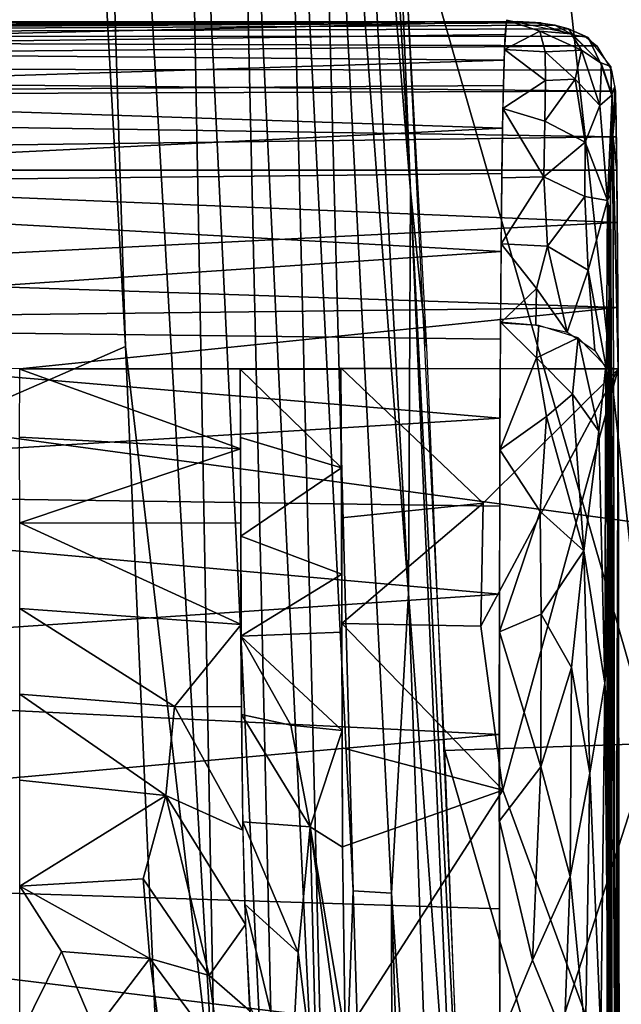
# Model space of a CAD drawing. Extents: x -187 to 187, y -547 to 0.
# Drawn here: x 134 to 146, y -93 to -73 of the extents above; entities that cross this region are included whole.
import ezdxf

# ---------------------------------------------------------------- set-up
doc = ezdxf.new("R2010")
doc.units = 0
doc.header["$MEASUREMENT"] = 0
doc.layers.get('0').update_dxf_attribs({"linetype": 'CONTINUOUS'})

msp = doc.modelspace()

# ---------------------------------------------------------------- linework, layer by layer
for points in [[(137.571, -62.104, -279.607), (138.183, -94.963, -279.908), (135.296, -44.677, -279.909)], [(136.405, -79.757, -280), (135.296, -44.677, -279.909), (138.183, -94.963, -279.908)], [(135.296, -44.677, -279.909), (136.405, -79.757, -280), (135.59, -65.078, -280)], [(38.422, -122.467, -280), (-42.948, -67.712, -280), (134.6, -50.52, -280)], [(134.6, -50.52, -280), (135.59, -65.078, -280), (38.422, -122.467, -280)], [(146.193, -53.187, -218.983), (151.204, -73.294, -187.056), (144.346, -64.884, -247.854)], [(146.193, -53.187, -218.983), (151.071, -58.332, -171.682), (151.204, -73.294, -187.056)], [(140.844, -55.658, -275.345), (142.056, -76.67, -275.654), (140.638, -59.25, -276.626)], [(140.844, -55.658, -275.345), (141.615, -65.823, -274.634), (142.056, -76.67, -275.654)], [(140.07, -58.987, -277.578), (140.92, -90.543, -278.466), (139.502, -62.254, -278.424)], [(142.02, -84.654, -276.693), (141.681, -90.591, -277.646), (140.07, -58.987, -277.578)], [(140.07, -58.987, -277.578), (141.681, -90.591, -277.646), (140.92, -90.543, -278.466)], [(140.638, -59.25, -276.626), (142.02, -84.654, -276.693), (140.07, -58.987, -277.578)], [(142.056, -76.67, -275.654), (142.02, -84.654, -276.693), (140.638, -59.25, -276.626)], [(137.571, -62.104, -279.607), (139.496, -102.243, -279.623), (138.183, -94.963, -279.908)], [(138.586, -62.206, -279.111), (139.496, -102.243, -279.623), (137.571, -62.104, -279.607)], [(139.502, -62.254, -278.424), (140.49, -102.429, -279.148), (138.586, -62.206, -279.111)], [(138.586, -62.206, -279.111), (140.49, -102.429, -279.148), (139.496, -102.243, -279.623)], [(139.502, -62.254, -278.424), (140.92, -90.543, -278.466), (140.49, -102.429, -279.148)], [(141.873, -70.328, -274.65), (144.346, -64.884, -247.854), (146.843, -87.625, -240.024)], [(144.346, -64.884, -247.854), (151.204, -73.294, -187.056), (150.013, -81.49, -206.542)], [(144.346, -64.884, -247.854), (150.013, -81.49, -206.542), (146.843, -87.625, -240.024)], [(136.405, -79.757, -280), (38.422, -122.467, -280), (135.59, -65.078, -280)], [(17.319, -65.757, 0), (50.39, -104.707, 0), (140.443, -104.737, 0)], [(159.836, -71.072, 0), (17.319, -65.757, 0), (162.376, -85.385, 0)], [(140.443, -104.737, 0), (162.376, -85.385, 0), (17.319, -65.757, 0)], [(142.375, -79.778, -274.691), (142.056, -76.67, -275.654), (141.615, -65.823, -274.634)], [(146.843, -87.625, -240.024), (142.738, -87.764, -274.728), (141.873, -70.328, -274.65)], [(96.937, -73.512, 20.972), (143.958, -73.321, 19), (97.391, -73.365, 19.537)], [(143.958, -73.321, 19), (96.937, -73.512, 20.972), (120.034, -73.875, 23.217)], [(143.958, -73.321, 19), (97.624, -73.334, 19.188), (97.391, -73.365, 19.537)], [(97.624, -73.334, 19.188), (143.958, -73.321, 19), (97.9, -73.319, 19.014)], [(98.133, -73.296, 18.997), (144.17, -73.314, 18.997), (98.165, -73.63, 17.082)], [(144.648, -73.344, 18.785), (98.165, -73.63, 17.082), (144.17, -73.314, 18.997)], [(98.165, -73.63, 17.082), (144.648, -73.344, 18.785), (144.926, -73.387, 18.474)], [(120.034, -73.875, 23.217), (143.936, -73.571, 21.547), (143.958, -73.321, 19)], [(143.921, -73.87, 23.307), (144.622, -73.51, 20.729), (143.958, -73.291, 19.002)], [(145.243, -73.558, 18.99), (143.958, -73.291, 19.002), (144.622, -73.51, 20.729)], [(144.17, -73.314, 18.997), (144.422, -73.326, 18.927), (144.648, -73.344, 18.785)], [(144.536, -73.337, 19.003), (144.598, -73.343, 18.828), (144.28, -73.354, 18.972)], [(145.277, -73.581, 18.989), (144.921, -73.388, 18.48), (144.536, -73.337, 19.003)], [(144.598, -73.343, 18.828), (144.536, -73.337, 19.003), (144.921, -73.388, 18.48)], [(145.191, -73.459, 18.02), (98.165, -73.63, 17.082), (144.926, -73.387, 18.474)], [(145.191, -73.459, 18.02), (145.512, -73.606, 17.251), (98.165, -73.63, 17.082)], [(144.622, -73.51, 20.729), (143.921, -73.87, 23.307), (144.725, -73.918, 23.137)], [(145.445, -73.882, 20.829), (144.622, -73.51, 20.729), (144.725, -73.918, 23.137)], [(144.622, -73.51, 20.729), (145.445, -73.882, 20.829), (145.243, -73.558, 18.99)], [(145.191, -73.46, 18.02), (144.921, -73.388, 18.48), (145.277, -73.581, 18.989)], [(145.191, -73.46, 18.02), (145.277, -73.581, 18.989), (145.581, -73.634, 17.084)], [(145.841, -74.15, 18.944), (145.243, -73.558, 18.99), (145.445, -73.882, 20.829)], [(98.165, -73.63, 17.082), (145.512, -73.606, 17.251), (145.753, -73.799, 16.456)], [(145.753, -73.799, 16.456), (98.199, -74.222, 15.074), (98.165, -73.63, 17.082)], [(143.914, -74.083, 24.137), (143.936, -73.571, 21.547), (120.034, -73.875, 23.217)], [(145.277, -73.581, 18.989), (145.821, -74.13, 18.945), (145.581, -73.634, 17.084)], [(145.581, -73.634, 17.084), (145.821, -74.13, 18.945), (146.032, -74.21, 15.098)], [(98.199, -74.222, 15.074), (145.753, -73.799, 16.456), (146.044, -74.279, 14.909)], [(120.034, -73.875, 23.217), (123.011, -74.736, 25.94), (143.914, -74.083, 24.137)], [(143.921, -73.87, 23.307), (143.889, -75.037, 26.862), (144.736, -74.483, 25.203)], [(144.736, -74.483, 25.203), (144.725, -73.918, 23.137), (143.921, -73.87, 23.307)], [(144.725, -73.918, 23.137), (145.325, -74.458, 24.295), (145.445, -73.882, 20.829)], [(145.325, -74.458, 24.295), (144.725, -73.918, 23.137), (144.736, -74.483, 25.203)], [(145.325, -74.458, 24.295), (145.814, -74.98, 24.184), (145.445, -73.882, 20.829)], [(145.814, -74.98, 24.184), (145.841, -74.15, 18.944), (145.445, -73.882, 20.829)], [(143.914, -74.083, 24.137), (123.011, -74.736, 25.94), (143.9, -74.586, 25.71)], [(145.814, -74.98, 24.184), (146.053, -74.766, 18.892), (145.841, -74.15, 18.944)], [(146.045, -74.776, 18.891), (146.032, -74.21, 15.098), (145.821, -74.13, 18.945)], [(98.199, -74.222, 15.074), (146.044, -74.279, 14.909), (146.121, -74.695, 13.869)], [(98.225, -74.87, 13.491), (98.199, -74.222, 15.074), (146.121, -74.695, 13.869)], [(146.11, -74.601, 14.115), (146.032, -74.21, 15.098), (146.045, -74.776, 18.891)], [(144.736, -74.483, 25.203), (143.889, -75.037, 26.862), (144.721, -75.292, 27.149)], [(145.325, -74.458, 24.295), (144.736, -74.483, 25.203), (144.721, -75.292, 27.149)], [(145.325, -74.458, 24.295), (144.721, -75.292, 27.149), (145.518, -75.707, 27.008)], [(145.814, -74.98, 24.184), (145.325, -74.458, 24.295), (145.518, -75.707, 27.008)], [(146.138, -75.599, 12.191), (98.225, -74.87, 13.491), (146.121, -74.695, 13.869)], [(123.011, -74.736, 25.94), (120.544, -76.578, 29.125), (143.883, -75.433, 27.593)], [(143.883, -75.433, 27.593), (143.9, -74.586, 25.71), (123.011, -74.736, 25.94)], [(146.11, -74.601, 14.115), (146.045, -74.776, 18.891), (146.08, -75.432, 18.834)], [(146.08, -75.432, 18.834), (146.128, -74.952, 13.357), (146.11, -74.601, 14.115)], [(146.138, -75.599, 12.191), (98.263, -76.239, 11.197), (98.225, -74.87, 13.491)], [(146.053, -74.766, 18.892), (145.814, -74.98, 24.184), (145.964, -76.863, 27.397)], [(146.039, -76.137, 23.573), (146.053, -74.766, 18.892), (145.964, -76.863, 27.397)], [(146.053, -74.766, 18.892), (146.039, -76.137, 23.573), (146.056, -75.841, 22.257)], [(146.066, -75.588, 20.483), (146.053, -74.766, 18.892), (146.056, -75.841, 22.257)], [(146.066, -75.588, 20.483), (146.08, -75.432, 18.834), (146.053, -74.766, 18.892)], [(144.699, -76.397, 28.994), (143.889, -75.037, 26.862), (143.868, -76.412, 29.141)], [(144.699, -76.397, 28.994), (144.721, -75.292, 27.149), (143.889, -75.037, 26.862)], [(145.814, -74.98, 24.184), (145.518, -75.707, 27.008), (145.964, -76.863, 27.397)], [(146.067, -75.569, 20.327), (146.147, -76.264, 11.215), (146.128, -74.952, 13.357)], [(146.138, -75.567, 12.244), (146.128, -74.952, 13.357), (146.147, -76.264, 11.215)], [(145.518, -75.707, 27.008), (144.721, -75.292, 27.149), (144.699, -76.397, 28.994)], [(143.883, -75.433, 27.593), (120.544, -76.578, 29.125), (143.87, -76.331, 29.021)], [(146.138, -75.599, 12.191), (146.146, -76.261, 11.213), (98.263, -76.239, 11.197)], [(145.518, -75.707, 27.008), (144.699, -76.397, 28.994), (145.516, -76.785, 28.763)], [(145.964, -76.863, 27.397), (145.518, -75.707, 27.008), (145.516, -76.785, 28.763)], [(146.023, -76.747, 25.402), (146.067, -75.569, 20.327), (146.039, -76.137, 23.573)], [(146.123, -97.256, 13.948), (146.067, -75.569, 20.327), (146.023, -76.747, 25.402)], [(146.05, -75.841, 22.256), (146.039, -76.137, 23.573), (146.067, -75.569, 20.327)], [(146.177, -80.204, 7.725), (146.147, -76.264, 11.215), (146.067, -75.569, 20.327)], [(146.067, -75.569, 20.327), (146.123, -97.256, 13.948), (146.177, -80.204, 7.725)], [(146.157, -77.298, 9.984), (121.249, -76.268, 11.218), (146.146, -76.264, 11.215)], [(121.249, -76.268, 11.218), (146.157, -77.298, 9.984), (125.984, -78.307, 9.054)], [(146.031, -76.407, 24.487), (146.039, -76.137, 23.573), (145.964, -76.863, 27.397)], [(146.031, -76.407, 24.487), (146.023, -76.747, 25.402), (146.039, -76.137, 23.573)], [(146.168, -78.736, 8.706), (146.147, -76.264, 11.215), (146.177, -80.204, 7.725)], [(146.158, -77.415, 9.876), (146.147, -76.264, 11.215), (146.168, -78.736, 8.706)], [(143.853, -77.874, 30.845), (143.87, -76.331, 29.021), (120.544, -76.578, 29.125)], [(144.699, -76.397, 28.994), (143.854, -77.725, 30.696), (144.776, -77.77, 30.598)], [(143.854, -77.725, 30.696), (144.699, -76.397, 28.994), (143.868, -76.412, 29.141)], [(145.516, -76.785, 28.763), (144.699, -76.397, 28.994), (144.776, -77.77, 30.598)], [(146.023, -76.747, 25.402), (146.031, -76.407, 24.487), (145.964, -76.863, 27.397)], [(120.544, -76.578, 29.125), (122.139, -79.349, 31.849), (143.853, -77.874, 30.845)], [(142.056, -76.67, -275.654), (142.978, -97.677, -275.591), (142.02, -84.654, -276.693)], [(142.056, -76.67, -275.654), (143.161, -98.303, -274.784), (142.978, -97.677, -275.591)], [(142.056, -76.67, -275.654), (142.375, -79.778, -274.691), (143.161, -98.303, -274.784)], [(144.776, -77.77, 30.598), (145.578, -78.243, 30.355), (145.516, -76.785, 28.763)], [(145.964, -76.863, 27.397), (145.516, -76.785, 28.763), (145.578, -78.243, 30.355)], [(145.578, -78.243, 30.355), (145.943, -80.206, 30.99), (145.964, -76.863, 27.397)], [(145.994, -78.743, 28.661), (145.964, -76.863, 27.397), (145.943, -80.206, 30.99)], [(146.023, -76.747, 25.402), (145.964, -76.863, 27.397), (146.015, -77.154, 26.29)], [(145.964, -76.863, 27.397), (146.007, -77.629, 27.142), (146.015, -77.154, 26.29)], [(145.964, -76.863, 27.397), (145.994, -78.743, 28.661), (146, -78.174, 27.951)], [(146, -78.174, 27.951), (146.007, -77.629, 27.142), (145.964, -76.863, 27.397)], [(145.988, -79.367, 29.322), (146.023, -76.747, 25.402), (145.994, -78.743, 28.661)], [(146.023, -76.747, 25.402), (145.988, -79.367, 29.322), (146.041, -100.341, 23.331)], [(146.023, -76.747, 25.402), (146, -78.174, 27.951), (145.994, -78.743, 28.661)], [(146.015, -77.154, 26.29), (146, -78.174, 27.951), (146.023, -76.747, 25.402)], [(146.068, -102.307, 20.147), (146.123, -97.256, 13.948), (146.023, -76.747, 25.402)], [(146.068, -102.307, 20.147), (146.023, -76.747, 25.402), (146.041, -100.341, 23.331)], [(146.015, -77.154, 26.29), (146.007, -77.629, 27.142), (146, -78.174, 27.951)], [(146.157, -77.298, 9.984), (146.17, -78.983, 8.505), (125.984, -78.307, 9.054)], [(143.854, -77.725, 30.696), (143.842, -79.29, 32.016), (144.558, -78.609, 31.446)], [(144.776, -77.77, 30.598), (143.854, -77.725, 30.696), (144.558, -78.609, 31.446)], [(144.558, -78.609, 31.446), (145.162, -79.476, 31.862), (144.776, -77.77, 30.598)], [(145.578, -78.243, 30.355), (144.776, -77.77, 30.598), (145.162, -79.476, 31.862)], [(122.139, -79.349, 31.849), (143.84, -79.61, 32.26), (143.853, -77.874, 30.845)], [(145.578, -78.243, 30.355), (145.162, -79.476, 31.862), (145.715, -79.834, 31.445)], [(145.943, -80.206, 30.99), (145.578, -78.243, 30.355), (145.715, -79.834, 31.445)], [(125.984, -78.307, 9.054), (146.17, -78.983, 8.505), (98.314, -79.544, 8.125)], [(144.544, -79.331, 32.006), (144.558, -78.609, 31.446), (143.842, -79.29, 32.016)], [(144.558, -78.609, 31.446), (144.544, -79.331, 32.006), (145.162, -79.476, 31.862)], [(145.994, -78.743, 28.661), (145.943, -80.206, 30.99), (145.988, -79.367, 29.322)], [(134.306, -80.2, 7.719), (98.314, -79.544, 8.125), (146.17, -78.983, 8.505)], [(134.306, -80.2, 7.719), (146.17, -78.983, 8.505), (146.177, -80.202, 7.723)], [(122.139, -79.349, 31.849), (120.723, -82.598, 33.63), (143.831, -81.176, 33.212)], [(143.831, -81.176, 33.212), (143.84, -79.61, 32.26), (122.139, -79.349, 31.849)], [(143.841, -79.274, 32.037), (143.828, -81.803, 33.535), (144.557, -79.979, 32.463)], [(143.841, -79.274, 32.037), (144.557, -79.979, 32.463), (144.604, -79.339, 32)], [(144.557, -79.979, 32.463), (145.38, -79.587, 31.736), (144.604, -79.339, 32)], [(145.983, -79.997, 29.892), (145.988, -79.367, 29.322), (145.943, -80.206, 30.99)], [(145.988, -79.367, 29.322), (145.955, -91.281, 33.106), (145.966, -96.101, 31.878)], [(145.988, -79.367, 29.322), (145.955, -89.582, 33.1), (145.955, -91.281, 33.106)], [(145.955, -89.582, 33.1), (145.988, -79.367, 29.322), (145.957, -87.093, 32.885)], [(145.988, -79.367, 29.322), (145.965, -83.587, 31.984), (145.957, -87.093, 32.885)], [(145.988, -79.367, 29.322), (145.969, -82.518, 31.519), (145.965, -83.587, 31.984)], [(145.988, -79.367, 29.322), (145.966, -96.101, 31.878), (146.01, -98.605, 26.851)], [(145.969, -82.518, 31.519), (145.988, -79.367, 29.322), (145.974, -81.568, 31.007)], [(145.979, -80.667, 30.414), (145.974, -81.568, 31.007), (145.988, -79.367, 29.322)], [(145.983, -79.997, 29.892), (145.979, -80.667, 30.414), (145.988, -79.367, 29.322)], [(146.01, -98.605, 26.851), (146.041, -100.341, 23.331), (145.988, -79.367, 29.322)], [(144.557, -79.979, 32.463), (145.266, -80.699, 32.573), (145.38, -79.587, 31.736)], [(145.38, -79.587, 31.736), (145.266, -80.699, 32.573), (145.794, -81.433, 32.298)], [(145.794, -81.433, 32.298), (145.928, -80.149, 31.061), (145.38, -79.587, 31.736)], [(136.405, -79.757, -280), (137.048, -94.288, -280), (38.422, -122.467, -280)], [(138.183, -94.963, -279.908), (137.048, -94.288, -280), (136.405, -79.757, -280)], [(143.828, -81.803, 33.535), (144.753, -81.145, 33.097), (144.557, -79.979, 32.463)], [(145.266, -80.699, 32.573), (144.557, -79.979, 32.463), (144.753, -81.145, 33.097)], [(145.979, -80.667, 30.414), (145.983, -79.997, 29.892), (145.943, -80.206, 30.99)], [(138.685, -81.782, 6.887), (134.306, -80.204, 7.727), (138.676, -80.198, 7.715)], [(140.69, -83.151, 6.284), (140.677, -80.182, 7.686), (143.495, -82.861, 6.389)], [(146.177, -80.204, 7.725), (143.495, -82.861, 6.389), (140.677, -80.182, 7.686)], [(145.913, -86.431, 33.563), (145.928, -80.149, 31.061), (145.794, -81.433, 32.298)], [(145.965, -83.587, 31.984), (145.928, -80.149, 31.061), (145.913, -86.431, 33.563)], [(145.969, -82.518, 31.519), (145.928, -80.149, 31.061), (145.965, -83.587, 31.984)], [(145.969, -82.518, 31.519), (145.974, -81.568, 31.007), (145.928, -80.149, 31.061)], [(145.979, -80.667, 30.414), (145.928, -80.149, 31.061), (145.974, -81.568, 31.007)], [(134.305, -81.551, 7.04), (134.306, -80.204, 7.727), (138.685, -81.782, 6.887)], [(138.677, -80.204, 7.726), (140.677, -80.203, 7.725), (140.686, -82.162, 6.667)], [(138.683, -81.563, 6.984), (138.677, -80.204, 7.726), (140.686, -82.162, 6.667)], [(146.177, -80.204, 7.725), (143.452, -85.3, 5.77), (143.495, -82.861, 6.389)], [(143.452, -85.3, 5.77), (146.177, -80.204, 7.725), (143.888, -88.549, 5.5)], [(146.177, -80.204, 7.725), (146.195, -94.811, 5.535), (143.888, -88.549, 5.5)], [(146.177, -80.204, 7.725), (146.123, -97.256, 13.948), (146.13, -96.589, 13.067)], [(146.177, -80.204, 7.725), (146.13, -96.589, 13.067), (146.139, -95.987, 12.029)], [(146.177, -80.204, 7.725), (146.139, -95.987, 12.029), (146.15, -95.484, 10.86)], [(146.159, -95.175, 9.796), (146.177, -80.204, 7.725), (146.15, -95.484, 10.86)], [(146.159, -95.175, 9.796), (146.167, -94.995, 8.887), (146.177, -80.204, 7.725)], [(146.167, -94.995, 8.887), (146.178, -94.857, 7.607), (146.177, -80.204, 7.725)], [(146.196, -94.811, 5.533), (146.177, -80.204, 7.725), (146.178, -94.857, 7.607)], [(145.491, -83.81, 33.768), (145.266, -80.699, 32.573), (144.753, -81.145, 33.097)], [(145.491, -83.81, 33.768), (145.794, -81.433, 32.298), (145.266, -80.699, 32.573)], [(120.723, -82.598, 33.63), (143.825, -82.922, 33.991), (143.831, -81.176, 33.212)], [(143.828, -81.803, 33.535), (144.63, -83.027, 33.965), (144.753, -81.145, 33.097)], [(144.63, -83.027, 33.965), (145.491, -83.81, 33.768), (144.753, -81.145, 33.097)], [(134.306, -83.249, 6.464), (134.305, -81.551, 7.04), (138.685, -81.782, 6.887)], [(140.686, -82.162, 6.667), (138.692, -83.514, 6.225), (138.683, -81.563, 6.984)], [(145.794, -81.433, 32.298), (145.491, -83.81, 33.768), (145.913, -86.431, 33.563)], [(138.69, -83.257, 6.307), (134.306, -83.249, 6.464), (138.685, -81.782, 6.887)], [(143.828, -81.803, 33.535), (143.819, -85.413, 34.746), (144.63, -83.027, 33.965)], [(140.694, -84.267, 5.963), (138.692, -83.514, 6.225), (140.686, -82.162, 6.667)], [(120.723, -82.598, 33.63), (120.062, -86.28, 34.702), (143.821, -84.666, 34.548)], [(143.821, -84.666, 34.548), (143.825, -82.922, 33.991), (120.723, -82.598, 33.63)], [(143.495, -82.861, 6.389), (140.695, -85.245, 5.769), (140.69, -83.151, 6.284)], [(143.495, -82.861, 6.389), (143.452, -85.3, 5.77), (140.695, -85.245, 5.769)], [(143.819, -85.413, 34.746), (144.649, -85.063, 34.576), (144.63, -83.027, 33.965)], [(145.491, -83.81, 33.768), (144.63, -83.027, 33.965), (144.649, -85.063, 34.576)], [(138.698, -85.27, 5.88), (134.306, -84.947, 6.122), (134.306, -83.249, 6.464)], [(138.698, -85.27, 5.88), (134.306, -83.249, 6.464), (138.69, -83.257, 6.307)], [(138.698, -85.27, 5.88), (138.69, -83.257, 6.307), (138.693, -84.14, 6.063)], [(138.695, -85.498, 5.808), (138.692, -83.514, 6.225), (140.694, -84.267, 5.963)], [(145.913, -86.431, 33.563), (145.962, -84.692, 32.36), (145.965, -83.587, 31.984)], [(145.957, -87.093, 32.885), (145.965, -83.587, 31.984), (145.962, -84.692, 32.36)], [(145.491, -83.81, 33.768), (144.649, -85.063, 34.576), (145.252, -86.121, 34.535)], [(145.491, -83.81, 33.768), (145.252, -86.121, 34.535), (145.61, -88.216, 34.442)], [(145.913, -86.431, 33.563), (145.491, -83.81, 33.768), (145.61, -88.216, 34.442)], [(138.695, -85.498, 5.808), (140.694, -84.267, 5.963), (140.695, -85.418, 5.74)], [(120.062, -86.28, 34.702), (143.818, -87.449, 35.081), (143.821, -84.666, 34.548)], [(142.02, -84.654, -276.693), (142.824, -107.241, -276.778), (141.681, -90.591, -277.646)], [(142.824, -107.241, -276.778), (142.02, -84.654, -276.693), (142.978, -97.677, -275.591)], [(145.913, -86.431, 33.563), (145.959, -85.883, 32.666), (145.962, -84.692, 32.36)], [(145.962, -84.692, 32.36), (145.959, -85.883, 32.666), (145.957, -87.093, 32.885)], [(137.379, -86.892, 5.907), (134.306, -86.649, 6.009), (134.306, -84.947, 6.122)], [(137.379, -86.892, 5.907), (134.306, -84.947, 6.122), (138.698, -85.27, 5.88)], [(143.819, -85.413, 34.746), (144.642, -88.089, 35.089), (144.649, -85.063, 34.576)], [(145.252, -86.121, 34.535), (144.649, -85.063, 34.576), (144.642, -88.089, 35.089)], [(138.705, -86.896, 5.738), (137.379, -86.892, 5.907), (138.698, -85.27, 5.88)], [(143.888, -88.549, 5.5), (140.701, -87.708, 5.533), (140.695, -85.245, 5.769)], [(143.452, -85.3, 5.77), (143.888, -88.549, 5.5), (140.695, -85.245, 5.769)], [(138.695, -85.498, 5.808), (140.695, -85.418, 5.74), (140.699, -87.367, 5.549)], [(162.376, -85.385, 0), (140.443, -104.737, 0), (165.622, -104.806, 0)], [(144.642, -88.089, 35.089), (143.819, -85.413, 34.746), (143.819, -89.158, 35.21)], [(138.695, -85.498, 5.808), (139.681, -87.265, 5.601), (138.705, -87.048, 5.734)], [(138.695, -85.498, 5.808), (140.699, -87.367, 5.549), (139.681, -87.265, 5.601)], [(145.957, -87.093, 32.885), (145.959, -85.883, 32.666), (145.913, -86.431, 33.563)], [(145.252, -86.121, 34.535), (144.642, -88.089, 35.089), (145.223, -90.263, 34.911)], [(145.61, -88.216, 34.442), (145.252, -86.121, 34.535), (145.223, -90.263, 34.911)], [(120.062, -86.28, 34.702), (115.266, -89.989, 35.087), (143.818, -87.449, 35.081)], [(145.913, -86.431, 33.563), (145.61, -88.216, 34.442), (145.831, -93.388, 34.018)], [(145.831, -93.388, 34.018), (145.98, -93.315, 32.996), (145.913, -86.431, 33.563)], [(145.913, -86.431, 33.563), (145.98, -93.315, 32.996), (145.957, -91.28, 33.106)], [(145.957, -91.28, 33.106), (145.955, -89.582, 33.1), (145.913, -86.431, 33.563)], [(145.955, -89.582, 33.1), (145.956, -88.335, 33.028), (145.913, -86.431, 33.563)], [(145.957, -87.093, 32.885), (145.913, -86.431, 33.563), (145.956, -88.335, 33.028)], [(137.206, -88.659, 6.058), (134.306, -88.349, 6.099), (134.306, -86.649, 6.009)], [(137.206, -88.659, 6.058), (134.306, -86.649, 6.009), (137.379, -86.892, 5.907)], [(138.732, -89.34, 5.813), (137.206, -88.659, 6.058), (137.379, -86.892, 5.907)], [(137.379, -86.892, 5.907), (138.705, -86.896, 5.738), (138.732, -89.34, 5.813)], [(140.068, -89.276, 5.513), (138.73, -89.176, 5.806), (138.704, -87.048, 5.728)], [(140.068, -89.276, 5.513), (138.704, -87.048, 5.728), (139.68, -87.265, 5.598)], [(145.956, -88.335, 33.028), (145.955, -89.582, 33.1), (145.957, -87.093, 32.885)], [(140.068, -89.276, 5.513), (139.68, -87.265, 5.598), (140.699, -87.367, 5.549)], [(140.709, -89.682, 5.501), (140.068, -89.276, 5.513), (140.699, -87.367, 5.549)], [(115.266, -89.989, 35.087), (143.821, -90.901, 35.232), (143.818, -87.449, 35.081)], [(140.701, -87.708, 5.533), (143.888, -88.549, 5.5), (140.709, -89.674, 5.501)], [(146.843, -87.625, -240.024), (144.656, -94.403, -261.723), (142.738, -87.764, -274.728)], [(142.738, -87.764, -274.728), (144.656, -94.403, -261.723), (143.359, -103.865, -274.815)], [(146.843, -87.625, -240.024), (153.031, -103.325, -196.891), (144.656, -94.403, -261.723)], [(144.642, -88.089, 35.089), (143.819, -89.158, 35.21), (144.479, -91.921, 35.172)], [(144.642, -88.089, 35.089), (144.479, -91.921, 35.172), (145.223, -90.263, 34.911)], [(134.306, -90.452, 6.552), (134.306, -88.349, 6.099), (137.206, -88.659, 6.058)], [(145.61, -88.216, 34.442), (145.223, -90.263, 34.911), (145.526, -93.426, 34.528)], [(145.61, -88.216, 34.442), (145.526, -93.426, 34.528), (145.831, -93.388, 34.018)], [(140.759, -93.397, 5.532), (140.709, -89.674, 5.501), (143.888, -88.549, 5.5)], [(143.888, -88.549, 5.5), (146.195, -94.811, 5.535), (140.759, -93.397, 5.532)], [(136.753, -90.308, 6.397), (134.306, -90.452, 6.552), (137.206, -88.659, 6.058)], [(136.753, -90.308, 6.397), (137.206, -88.659, 6.058), (138.063, -92.223, 6.516)], [(137.206, -88.659, 6.058), (138.732, -89.34, 5.813), (138.786, -91.215, 6.002)], [(138.063, -92.223, 6.516), (137.206, -88.659, 6.058), (138.786, -91.215, 6.002)], [(138.73, -89.176, 5.806), (139.828, -91.769, 5.625), (138.772, -90.81, 5.958)], [(140.068, -89.276, 5.513), (139.828, -91.769, 5.625), (138.73, -89.176, 5.806)], [(144.479, -91.921, 35.172), (143.819, -89.158, 35.21), (143.825, -93.478, 35.145)], [(140.204, -94.763, 5.591), (139.828, -91.769, 5.625), (140.068, -89.276, 5.513)], [(140.82, -94.818, 5.533), (140.204, -94.763, 5.591), (140.068, -89.276, 5.513)], [(140.709, -89.682, 5.501), (140.759, -93.398, 5.532), (140.068, -89.276, 5.513)], [(140.82, -94.818, 5.533), (140.068, -89.276, 5.513), (140.759, -93.398, 5.532)], [(115.266, -89.989, 35.087), (105.875, -93.637, 35.072), (143.825, -93.477, 35.11)], [(115.266, -89.989, 35.087), (143.825, -93.477, 35.11), (143.821, -90.901, 35.232)], [(136.887, -91.887, 6.854), (134.306, -90.452, 6.552), (136.753, -90.308, 6.397)], [(136.887, -91.887, 6.854), (136.753, -90.308, 6.397), (138.063, -92.223, 6.516)], [(145.223, -90.263, 34.911), (144.479, -91.921, 35.172), (145.104, -93.452, 34.86)], [(145.223, -90.263, 34.911), (145.104, -93.452, 34.86), (145.526, -93.426, 34.528)], [(136.887, -91.887, 6.854), (135.137, -91.748, 7.026), (134.306, -90.452, 6.552)], [(134.307, -93.418, 7.871), (134.306, -90.452, 6.552), (135.137, -91.748, 7.026)], [(140.92, -90.543, -278.466), (141.729, -116.543, -278.514), (140.49, -102.429, -279.148)], [(141.681, -90.591, -277.646), (141.729, -116.543, -278.514), (140.92, -90.543, -278.466)], [(142.824, -107.241, -276.778), (142.487, -116.61, -277.718), (141.681, -90.591, -277.646)], [(141.681, -90.591, -277.646), (142.487, -116.61, -277.718), (141.729, -116.543, -278.514)], [(138.772, -90.81, 5.958), (139.676, -94.578, 5.82), (138.864, -92.813, 6.197)], [(139.676, -94.578, 5.82), (138.772, -90.81, 5.958), (139.828, -91.769, 5.625)], [(138.874, -92.932, 6.217), (138.063, -92.223, 6.516), (138.786, -91.215, 6.002)], [(145.956, -93.547, 32.979), (145.966, -96.101, 31.878), (145.955, -91.281, 33.106)], [(135.137, -91.748, 7.026), (135.805, -93.316, 7.743), (134.307, -93.418, 7.871)], [(135.805, -93.316, 7.743), (135.137, -91.748, 7.026), (136.887, -91.887, 6.854)], [(137.094, -93.416, 7.43), (135.805, -93.316, 7.743), (136.887, -91.887, 6.854)], [(136.887, -91.887, 6.854), (138.063, -92.223, 6.516), (138.265, -93.74, 6.9)], [(138.265, -93.74, 6.9), (137.094, -93.416, 7.43), (136.887, -91.887, 6.854)], [(140.204, -94.763, 5.591), (139.676, -94.578, 5.82), (139.828, -91.769, 5.625)], [(143.825, -93.478, 35.145), (145.104, -93.452, 34.86), (144.479, -91.921, 35.172)], [(138.874, -92.932, 6.217), (138.265, -93.74, 6.9), (138.063, -92.223, 6.516)]]:
    msp.add_3dface(points)

doc.saveas('drawing.dxf')
